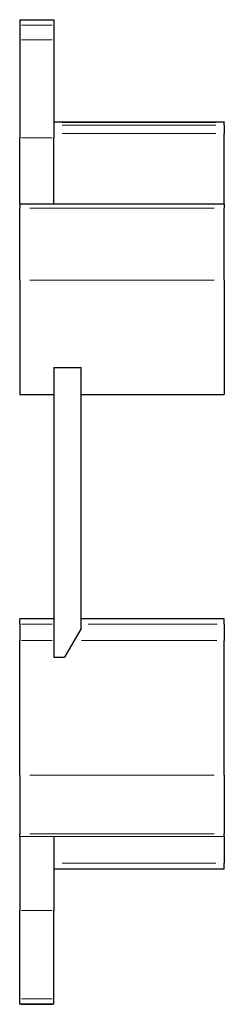
# Model space of a CAD drawing. Extents: x 137.8 to 143.8, y -14.8 to 14.1.
import ezdxf

# ---------------------------------------------------------------- set-up
doc = ezdxf.new("R2010")
doc.units = 0
doc.layers.add('schrack-others', color=2, linetype='Continuous', lineweight=13)
doc.layers.add('schrack-outline', color=1, linetype='Continuous', lineweight=25)
doc.layers.add('schrack-terminal', color=7, linetype='Continuous')
doc.styles.add('styl', font='simplex_0.ttf')

# ---------------------------------------------------------------- blocks, each defined once
blk = doc.blocks.new('c_bs900107--_v')
at = {"layer": 'schrack-others'}
for p, q in [((137.886, 13.958), (138.786, 13.958)), ((137.886, 13.525), (138.786, 13.525)), ((139.086, 11.025), (143.586, 11.025)), ((139.086, 10.785), (143.586, 10.785)), ((137.886, 10.649), (138.786, 10.649)), ((138.136, 8.588), (143.536, 8.588)), ((138.136, 6.475), (143.536, 6.475)), ((137.886, -3.613), (138.786, -3.613)), ((139.846, -3.613), (143.626, -3.613)), ((137.886, -4.091), (138.786, -4.091)), ((139.652, -4.091), (143.616, -4.091)), ((138.136, -8.048), (143.536, -8.048)), ((138.136, -9.771), (143.536, -9.771)), ((143.836, -9.842), (137.836, -9.842)), ((139.086, -10.627), (143.586, -10.627)), ((137.886, -12.018), (138.786, -12.018)), ((137.886, -14.612), (138.786, -14.612))]:
    blk.add_line(p, q, dxfattribs=at)
at = {"layer": 'schrack-outline'}
for p, q in [((137.836, 14.12), (137.836, 13.958)), ((137.836, 14.12), (138.836, 14.12)), ((137.836, 13.958), (137.836, 13.525)), ((138.836, 14.12), (138.836, 13.958)), ((138.836, 13.958), (138.836, 13.525)), ((137.836, 13.525), (137.836, 10.649)), ((138.836, 13.525), (138.836, 10.649)), ((138.836, 11.12), (143.836, 11.12)), ((139.086, 11.115), (143.586, 11.115)), ((143.836, 11.12), (143.836, 11.115)), ((143.836, 11.025), (143.836, 11.115)), ((143.836, 11.025), (143.836, 10.785)), ((143.836, 8.72), (143.836, 10.785)), ((137.836, 8.72), (137.836, 10.649)), ((138.836, 8.72), (138.836, 10.649)), ((137.836, 8.72), (143.836, 8.72)), ((137.836, 8.72), (137.836, 8.588)), ((143.836, 8.72), (143.836, 8.588)), ((137.836, 6.475), (137.836, 8.588)), ((143.836, 6.475), (143.836, 8.588)), ((137.836, 6.475), (137.836, 3.12)), ((143.836, 6.475), (143.836, 3.12)), ((138.836, 3.92), (138.836, -4.58)), ((138.836, 3.92), (139.636, 3.92)), ((139.636, -3.743), (139.636, 3.92)), ((137.836, 3.12), (138.836, 3.12)), ((139.636, 3.12), (143.836, 3.12)), ((137.836, -3.613), (137.836, -3.462)), ((138.836, -3.462), (137.836, -3.462)), ((143.836, -3.462), (139.636, -3.462)), ((143.836, -3.613), (143.836, -3.462)), ((137.836, -3.613), (137.836, -4.091)), ((139.636, -3.743), (139.145, -4.58)), ((143.836, -3.613), (143.836, -4.091)), ((137.836, -8.048), (137.836, -4.091)), ((143.836, -8.048), (143.836, -4.091)), ((138.836, -4.58), (139.145, -4.58)), ((137.836, -8.048), (137.836, -9.771)), ((143.836, -8.048), (143.836, -9.771)), ((137.836, -9.842), (137.836, -9.771)), ((143.836, -9.842), (143.836, -9.771)), ((137.836, -9.842), (137.836, -12.018)), ((138.836, -9.842), (138.836, -12.018)), ((143.836, -9.842), (143.836, -10.627)), ((143.836, -10.802), (143.836, -10.627)), ((143.836, -10.802), (138.836, -10.802)), ((137.836, -14.612), (137.836, -12.018)), ((138.836, -14.612), (138.836, -12.018)), ((137.836, -14.765), (137.836, -14.612)), ((138.836, -14.765), (138.836, -14.612)), ((137.836, -14.768), (137.836, -14.765)), ((138.836, -14.768), (137.836, -14.768)), ((137.886, -14.765), (138.786, -14.765)), ((138.836, -14.768), (138.836, -14.765))]:
    blk.add_line(p, q, dxfattribs=at)
at = {"layer": 'schrack-terminal', "style": 'styl'}
for tag in ['TERMINAL2', 'TERMINAL']:
    blk.add_attdef(tag, (134.128, -19.927), '', height=1.7, dxfattribs=at)

msp = doc.modelspace()

# ---------------------------------------------------------------- block references
msp.add_blockref('c_bs900107--_v', (0, 0))

doc.saveas('drawing.dxf')
